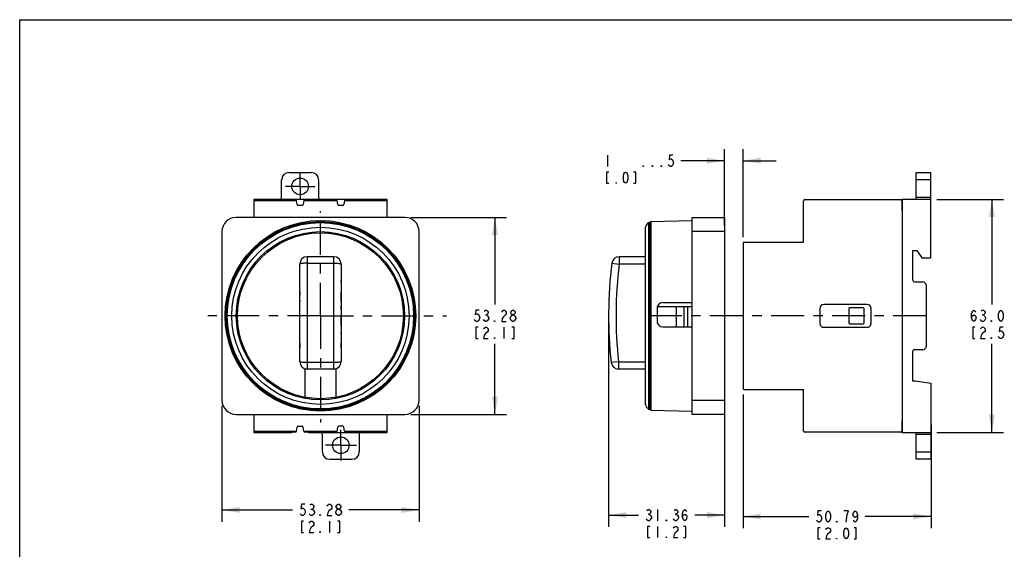
# Model space of a CAD drawing. Units: inches. Extents: x 0 to 17, y 0 to 11.
# Drawn here: x 0 to 10.5, y 5.4 to 11 of the extents above; entities that cross this region are included whole.
import ezdxf

# ---------------------------------------------------------------- set-up
doc = ezdxf.new("R2010")
doc.units = ezdxf.units.IN
doc.header["$LTSCALE"] = 0.935
doc.header["$MEASUREMENT"] = 0
doc.linetypes.add('CENTER', pattern=[0.6, 0.375, -0.075, 0.075, -0.075])
doc.layers.get('0').update_dxf_attribs({"linetype": 'CONTINUOUS'})
doc.layers.add('AXIS_PART', color=7, linetype='CONTINUOUS')
doc.styles.get("Standard").update_dxf_attribs({"font": 'txt', "width": 0.8})
doc.dimstyles.new('DIMSTYLE_1', dxfattribs={"dimtxt": 0.12, "dimasz": 0.1875, "dimexe": 0.125, "dimexo": 0.0625, "dimgap": 0.06, "dimtad": 0, "dimtih": 1, "dimtoh": 1, "dimzin": 4, "dimdsep": 46, "dimtxsty": 'STANDARD', "dimblk": '_FILLED', "dimblk1": '_FILLED', "dimblk2": '_FILLED', "dimcen": 0.09, "dimazin": 1, "dimtp": 0.05, "dimtm": 0.05, "dimtfac": 1, "dimtofl": 0, "dimtmove": 0, "dimatfit": 3, "dimldrblk": '_FILLED', "dimfxl": 1, "dimtolj": 1, "dimtzin": 4, "dimarcsym": 0})
doc.dimstyles.new('DIMSTYLE_3', dxfattribs={"dimtxt": 0.12, "dimasz": 0.1875, "dimexe": 0.125, "dimexo": 0.0625, "dimgap": 0.06, "dimtad": 0, "dimtih": 1, "dimtoh": 1, "dimzin": 4, "dimdsep": 46, "dimtxsty": 'STANDARD', "dimblk": '_FILLED', "dimblk1": '_FILLED', "dimblk2": '_FILLED', "dimcen": 0.09, "dimazin": 1, "dimtp": 0.05, "dimtm": 0.05, "dimtfac": 1, "dimtofl": 0, "dimtmove": 0, "dimatfit": 3, "dimldrblk": '_FILLED', "dimfxl": 1, "dimtolj": 1, "dimtzin": 4, "dimarcsym": 0})

# ---------------------------------------------------------------- blocks, each defined once
blk = doc.blocks.new('_FILLED')
at = {"color": 0, "linetype": 'BYBLOCK'}
blk.add_solid([(0, 0), (-1, 0.167), (-1, -0.167)], dxfattribs=at)
blk = doc.blocks.new('*D0')
at = {"color": 2, "linetype": 'CONTINUOUS'}
for p, q in [((6.268, 7.784), (6.268, 5.6)), ((7.503, 6.887), (7.503, 5.6)), ((6.268, 5.725), (6.586, 5.725)), ((7.503, 5.725), (7.186, 5.725))]:
    blk.add_line(p, q, dxfattribs=at)
at = {"color": 2, "linetype": 'CONTINUOUS', "xscale": 0.1875, "yscale": 0.1875, "zscale": 0.1875, "rotation": 180}
blk.add_blockref('_FILLED', (6.268, 5.725), dxfattribs=at)
at = {"color": 2, "linetype": 'CONTINUOUS', "xscale": 0.1875, "yscale": 0.1875, "zscale": 0.1875}
blk.add_blockref('_FILLED', (7.503, 5.725), dxfattribs=at)
blk = doc.blocks.new('*D1')
at = {"color": 2, "linetype": 'CONTINUOUS'}
for p, q in [((9.761, 9.087), (10.472, 9.087)), ((10.347, 9.087), (10.347, 7.967)), ((10.347, 6.606), (10.347, 7.547)), ((9.762, 6.606), (10.472, 6.606))]:
    blk.add_line(p, q, dxfattribs=at)
at = {"color": 2, "linetype": 'CONTINUOUS', "xscale": 0.1875, "yscale": 0.1875, "zscale": 0.1875}
for p, rotation in [((10.347, 9.087), 90), ((10.347, 6.606), 269.99878389)]:
    blk.add_blockref('_FILLED', p, dxfattribs=dict(at, rotation=rotation))
blk = doc.blocks.new('*D2')
at = {"color": 2, "linetype": 'CONTINUOUS'}
for p, q in [((2.153, 6.887), (2.153, 5.655)), ((4.251, 6.887), (4.251, 5.655)), ((2.153, 5.78), (2.902, 5.78)), ((4.251, 5.78), (3.502, 5.78))]:
    blk.add_line(p, q, dxfattribs=at)
at = {"color": 2, "linetype": 'CONTINUOUS', "xscale": 0.1875, "yscale": 0.1875, "zscale": 0.1875, "rotation": 180}
blk.add_blockref('_FILLED', (2.153, 5.78), dxfattribs=at)
at = {"color": 2, "linetype": 'CONTINUOUS', "xscale": 0.1875, "yscale": 0.1875, "zscale": 0.1875}
blk.add_blockref('_FILLED', (4.251, 5.78), dxfattribs=at)
blk = doc.blocks.new('*D3')
at = {"color": 2, "linetype": 'CONTINUOUS'}
for p, q in [((4.162, 8.895), (5.183, 8.895)), ((5.058, 8.895), (5.058, 7.967)), ((5.058, 6.798), (5.058, 7.547)), ((4.162, 6.798), (5.183, 6.798))]:
    blk.add_line(p, q, dxfattribs=at)
at = {"color": 2, "linetype": 'CONTINUOUS', "xscale": 0.1875, "yscale": 0.1875, "zscale": 0.1875}
for p, rotation in [((5.058, 8.895), 90), ((5.058, 6.798), 270)]:
    blk.add_blockref('_FILLED', p, dxfattribs=dict(at, rotation=rotation))
blk = doc.blocks.new('*D6')
at = {"color": 2, "linetype": 'CONTINUOUS'}
for p, q in [((7.7, 7.011), (7.7, 5.586)), ((9.7, 6.685), (9.7, 5.586)), ((7.7, 5.711), (8.4, 5.711)), ((9.7, 5.711), (9, 5.711))]:
    blk.add_line(p, q, dxfattribs=at)
at = {"color": 2, "linetype": 'CONTINUOUS', "xscale": 0.1875, "yscale": 0.1875, "zscale": 0.1875}
for p, rotation in [((7.7, 5.711), 180), ((9.7, 5.711), 359.9986827508)]:
    blk.add_blockref('_FILLED', p, dxfattribs=dict(at, rotation=rotation))
blk = doc.blocks.new('*D7')
at = {"color": 2, "linetype": 'CONTINUOUS'}
for p, q in [((7.503, 8.807), (7.503, 9.623)), ((7.7, 8.683), (7.7, 9.623)), ((7.503, 9.498), (7.037, 9.498)), ((7.7, 9.498), (8.05, 9.498))]:
    blk.add_line(p, q, dxfattribs=at)
at = {"color": 2, "linetype": 'CONTINUOUS', "xscale": 0.1875, "yscale": 0.1875, "zscale": 0.1875}
blk.add_blockref('_FILLED', (7.503, 9.498), dxfattribs=at)
at = {"color": 2, "linetype": 'CONTINUOUS', "xscale": 0.1875, "yscale": 0.1875, "zscale": 0.1875, "rotation": 180}
blk.add_blockref('_FILLED', (7.7, 9.498), dxfattribs=at)

msp = doc.modelspace()

# ---------------------------------------------------------------- linework, layer by layer
at = {"color": 7, "linetype": 'CONTINUOUS'}
for p, q in [((0, 0), (0, 11)), ((0, 11), (17, 11)), ((4.1, 8.895), (2.304, 8.895)), ((6.713, 6.85), (6.713, 8.844)), ((6.719, 8.85), (7.158, 8.861)), ((6.719, 8.85), (6.719, 6.843)), ((7.158, 6.798), (7.158, 8.895)), ((7.158, 8.895), (7.503, 8.895)), ((7.503, 8.895), (7.503, 6.798)), ((2.153, 8.744), (2.153, 6.949)), ((2.804, 8.771), (2.8, 8.779)), ((4.251, 6.949), (4.251, 8.744)), ((7.503, 8.744), (7.158, 8.744)), ((2.577, 8.647), (2.581, 8.64)), ((4.206, 7.987), (4.198, 7.987)), ((7.157, 7.987), (6.844, 7.987)), ((7.157, 7.729), (7.157, 7.987)), ((6.785, 7.928), (6.785, 7.788)), ((6.988, 7.933), (6.988, 7.945)), ((6.988, 7.936), (6.988, 7.945)), ((6.988, 7.939), (6.988, 7.945)), ((6.988, 7.933), (6.988, 7.939)), ((6.988, 7.933), (6.988, 7.936)), ((6.987, 7.819), (6.987, 7.823)), ((6.987, 7.819), (6.987, 7.823)), ((4.201, 7.729), (4.209, 7.729)), ((6.844, 7.729), (7.157, 7.729)), ((2.601, 7.039), (2.596, 7.032)), ((7.158, 6.949), (7.503, 6.949)), ((2.822, 6.906), (2.826, 6.913)), ((6.719, 6.843), (7.158, 6.832)), ((2.304, 6.798), (4.1, 6.798)), ((7.503, 6.798), (7.158, 6.798))]:
    msp.add_line(p, q, dxfattribs=at)
at = {"color": 2, "linetype": 'CONTINUOUS'}
for p, q in [((6.257, 9.558), (6.257, 9.438)), ((4.956, 7.857), (4.968, 7.857)), ((10.245, 7.857), (10.257, 7.857)), ((10.281, 7.827), (10.281, 7.817)), ((5.154, 7.727), (5.154, 7.607)), ((3.1, 5.79), (3.112, 5.79)), ((6.79, 5.785), (6.79, 5.665)), ((3.136, 5.76), (3.136, 5.75)), ((3.298, 5.66), (3.298, 5.54)), ((3.388, 5.72), (3.376, 5.73)), ((3.424, 5.76), (3.424, 5.75)), ((6.688, 5.735), (6.7, 5.735)), ((6.976, 5.735), (6.988, 5.735)), ((6.79, 5.605), (6.79, 5.485))]:
    msp.add_line(p, q, dxfattribs=at)
at = {"color": 6, "linetype": 'CONTINUOUS'}
for p, q in [((2.867, 9.374), (3.103, 9.374)), ((9.541, 9.374), (9.699, 9.374)), ((9.541, 9.087), (9.541, 9.374)), ((9.699, 9.087), (9.699, 9.374)), ((2.788, 9.106), (2.788, 9.295)), ((3.182, 9.295), (3.182, 9.106)), ((9.699, 9.295), (9.541, 9.295)), ((2.493, 9.087), (2.493, 8.895)), ((3.91, 9.087), (2.493, 9.087)), ((2.493, 9.085), (2.934, 9.085)), ((2.945, 9.073), (2.493, 9.073)), ((2.953, 9.032), (2.945, 9.075)), ((3.005, 9.022), (2.964, 9.022)), ((3.024, 9.075), (3.017, 9.032)), ((3.378, 9.073), (3.024, 9.073)), ((3.036, 9.085), (3.367, 9.085)), ((3.386, 9.032), (3.378, 9.075)), ((3.438, 9.022), (3.397, 9.022)), ((3.458, 9.075), (3.45, 9.032)), ((3.91, 9.073), (3.457, 9.073)), ((3.469, 9.085), (3.91, 9.085)), ((3.91, 8.895), (3.91, 9.087)), ((8.344, 8.632), (8.344, 9.073)), ((8.356, 9.085), (9.377, 9.085)), ((9.389, 9.073), (9.389, 8.964)), ((9.698, 9.087), (9.393, 9.087)), ((9.393, 9.087), (9.393, 6.606)), ((9.699, 9.106), (9.541, 9.106)), ((9.698, 9.087), (9.699, 9.087)), ((9.698, 8.463), (9.698, 9.087)), ((9.389, 8.964), (9.393, 8.964)), ((6.692, 8.839), (6.692, 6.855)), ((6.705, 8.843), (6.705, 6.851)), ((6.705, 8.843), (6.713, 8.843)), ((6.658, 8.782), (6.658, 6.912)), ((6.659, 6.903), (6.659, 8.79)), ((2.906, 8.689), (2.906, 8.679)), ((7.7, 8.62), (7.7, 7.073)), ((7.712, 8.632), (8.344, 8.632)), ((2.646, 8.533), (2.646, 8.545)), ((9.505, 8.542), (9.548, 8.542)), ((9.505, 8.227), (9.505, 8.542)), ((9.548, 8.542), (9.6, 8.463)), ((2.981, 7.358), (2.981, 8.398)), ((3.06, 8.477), (3.06, 7.28)), ((3.06, 8.477), (3.343, 8.477)), ((3.06, 8.407), (3.343, 8.407)), ((3.343, 7.28), (3.343, 8.477)), ((3.422, 8.398), (3.422, 7.358)), ((6.303, 8.407), (6.381, 8.398)), ((6.381, 8.477), (6.381, 8.398)), ((6.381, 8.477), (6.658, 8.477)), ((6.658, 8.398), (6.381, 8.398)), ((9.6, 8.463), (9.698, 8.463)), ((9.611, 8.207), (9.525, 8.207)), ((9.651, 7.526), (9.651, 8.168)), ((9.021, 7.969), (8.557, 7.969)), ((4.078, 7.945), (4.088, 7.945)), ((6.788, 7.769), (6.788, 7.945)), ((6.788, 7.945), (7.157, 7.945)), ((7.067, 7.945), (7.067, 7.729)), ((7.107, 7.945), (7.107, 7.729)), ((8.517, 7.929), (8.517, 7.764)), ((8.826, 7.925), (8.826, 7.768)), ((8.981, 7.931), (8.832, 7.931)), ((8.987, 7.768), (8.987, 7.925)), ((9.061, 7.764), (9.061, 7.929)), ((8.832, 7.762), (8.981, 7.762)), ((4.079, 7.685), (4.069, 7.685)), ((8.557, 7.725), (9.021, 7.725)), ((9.505, 7.151), (9.505, 7.467)), ((9.525, 7.487), (9.611, 7.487)), ((3.343, 7.35), (3.06, 7.35)), ((6.374, 7.358), (6.296, 7.35)), ((6.374, 7.358), (6.374, 7.28)), ((6.374, 7.358), (6.658, 7.358)), ((3.367, 7.28), (3.036, 7.28)), ((3.036, 7.28), (3.036, 6.98)), ((3.367, 6.98), (3.367, 7.28)), ((6.658, 7.28), (6.374, 7.28)), ((2.646, 7.148), (2.646, 7.16)), ((9.53, 7.151), (9.505, 7.151)), ((9.7, 7.127), (9.53, 7.151)), ((9.7, 6.606), (9.7, 7.127)), ((7.712, 7.061), (8.344, 7.061)), ((8.344, 6.62), (8.344, 7.061)), ((2.906, 7.015), (2.906, 7.004)), ((6.713, 6.851), (6.705, 6.851)), ((2.493, 6.798), (2.493, 6.606)), ((3.91, 6.606), (3.91, 6.798)), ((9.393, 6.729), (9.389, 6.729)), ((9.389, 6.729), (9.389, 6.62)), ((2.493, 6.62), (2.945, 6.62)), ((2.934, 6.608), (2.493, 6.608)), ((2.493, 6.606), (2.892, 6.606)), ((2.9, 6.606), (2.892, 6.606)), ((2.902, 6.608), (2.9, 6.606)), ((2.945, 6.618), (2.953, 6.662)), ((2.964, 6.671), (3.005, 6.671)), ((3.024, 6.618), (3.017, 6.662)), ((3.024, 6.62), (3.378, 6.62)), ((3.367, 6.608), (3.035, 6.608)), ((3.069, 6.606), (3.067, 6.608)), ((3.076, 6.606), (3.069, 6.606)), ((3.076, 6.606), (3.91, 6.606)), ((3.378, 6.618), (3.386, 6.662)), ((3.438, 6.671), (3.397, 6.671)), ((3.458, 6.618), (3.45, 6.662)), ((3.457, 6.62), (3.91, 6.62)), ((3.91, 6.608), (3.468, 6.608)), ((9.377, 6.608), (8.356, 6.608)), ((9.393, 6.606), (9.7, 6.606)), ((9.541, 6.319), (9.541, 6.606)), ((9.699, 6.606), (9.699, 6.319)), ((3.221, 6.587), (3.221, 6.398)), ((3.615, 6.398), (3.615, 6.587)), ((9.541, 6.587), (9.699, 6.587)), ((9.541, 6.398), (9.699, 6.398)), ((3.3, 6.319), (3.536, 6.319)), ((9.699, 6.319), (9.541, 6.319))]:
    msp.add_line(p, q, dxfattribs=at)
at = {"color": 2, "linetype": 'CONTINUOUS'}
for points in [[(6.953, 9.558), (6.917, 9.558), (6.911, 9.508), (6.923, 9.518), (6.935, 9.518), (6.947, 9.508), (6.953, 9.498), (6.959, 9.478), (6.953, 9.458), (6.947, 9.448), (6.935, 9.438), (6.923, 9.438), (6.911, 9.448), (6.905, 9.458)], [(6.641, 9.438), (6.635, 9.438), (6.635, 9.448), (6.641, 9.438)], [(6.737, 9.438), (6.731, 9.438), (6.731, 9.448), (6.737, 9.438)], [(6.833, 9.438), (6.827, 9.438), (6.827, 9.448), (6.833, 9.438)], [(6.269, 9.378), (6.245, 9.378), (6.245, 9.258), (6.269, 9.258)], [(6.449, 9.258), (6.437, 9.268), (6.431, 9.278), (6.425, 9.298), (6.425, 9.338), (6.431, 9.358), (6.437, 9.368), (6.449, 9.378), (6.461, 9.368), (6.467, 9.358), (6.473, 9.338), (6.473, 9.298), (6.467, 9.278), (6.461, 9.268), (6.449, 9.258)], [(6.533, 9.258), (6.557, 9.258), (6.557, 9.378), (6.533, 9.378)], [(6.353, 9.258), (6.347, 9.258), (6.347, 9.268), (6.353, 9.258)], [(4.89, 7.907), (4.854, 7.907), (4.848, 7.857), (4.86, 7.867), (4.872, 7.867), (4.884, 7.857), (4.89, 7.847), (4.896, 7.827), (4.89, 7.807), (4.884, 7.797), (4.872, 7.787), (4.86, 7.787), (4.848, 7.797), (4.842, 7.807)], [(4.944, 7.897), (4.956, 7.907), (4.968, 7.907), (4.98, 7.897), (4.986, 7.887), (4.986, 7.877), (4.98, 7.867), (4.968, 7.857), (4.98, 7.847)], [(5.13, 7.887), (5.136, 7.897), (5.148, 7.907), (5.16, 7.907), (5.172, 7.897), (5.178, 7.887), (5.178, 7.867), (5.172, 7.857)], [(5.244, 7.857), (5.232, 7.867), (5.226, 7.877), (5.226, 7.887), (5.232, 7.897), (5.244, 7.907), (5.256, 7.907), (5.268, 7.897), (5.274, 7.887), (5.274, 7.877), (5.268, 7.867), (5.256, 7.857)], [(10.131, 7.827), (10.137, 7.847), (10.155, 7.857), (10.173, 7.847), (10.179, 7.827), (10.173, 7.807), (10.167, 7.797), (10.155, 7.787), (10.143, 7.797), (10.137, 7.807), (10.131, 7.827), (10.131, 7.867), (10.137, 7.887), (10.143, 7.897), (10.155, 7.907), (10.167, 7.897), (10.173, 7.887)], [(10.233, 7.897), (10.245, 7.907), (10.257, 7.907), (10.269, 7.897), (10.275, 7.887), (10.275, 7.877), (10.269, 7.867), (10.257, 7.857), (10.269, 7.847), (10.281, 7.827)], [(10.443, 7.787), (10.431, 7.797), (10.425, 7.807), (10.419, 7.827), (10.419, 7.867), (10.425, 7.887), (10.431, 7.897), (10.443, 7.907), (10.455, 7.897), (10.461, 7.887), (10.467, 7.867), (10.467, 7.827), (10.461, 7.807), (10.455, 7.797), (10.443, 7.787)], [(4.992, 7.817), (4.98, 7.797), (4.968, 7.787), (4.956, 7.787), (4.944, 7.797), (4.938, 7.807)], [(4.98, 7.847), (4.992, 7.827), (4.992, 7.817)], [(5.058, 7.787), (5.052, 7.787), (5.052, 7.797), (5.058, 7.787)], [(5.172, 7.857), (5.148, 7.837), (5.136, 7.817), (5.13, 7.787), (5.178, 7.787)], [(5.22, 7.817), (5.22, 7.827), (5.232, 7.847)], [(5.244, 7.787), (5.232, 7.797), (5.22, 7.817)], [(5.232, 7.847), (5.244, 7.857), (5.256, 7.857), (5.268, 7.847)], [(5.28, 7.817), (5.268, 7.797), (5.256, 7.787), (5.244, 7.787)], [(5.268, 7.847), (5.28, 7.827), (5.28, 7.817)], [(10.281, 7.817), (10.269, 7.797), (10.257, 7.787), (10.245, 7.787), (10.233, 7.797), (10.227, 7.807)], [(10.347, 7.787), (10.341, 7.787), (10.341, 7.797), (10.347, 7.787)], [(4.878, 7.727), (4.854, 7.727), (4.854, 7.607), (4.878, 7.607)], [(4.938, 7.707), (4.944, 7.717), (4.956, 7.727), (4.968, 7.727), (4.98, 7.717), (4.986, 7.707), (4.986, 7.687), (4.98, 7.677)], [(4.98, 7.677), (4.956, 7.657), (4.944, 7.637), (4.938, 7.607), (4.986, 7.607)], [(5.238, 7.607), (5.262, 7.607), (5.262, 7.727), (5.238, 7.727)], [(10.167, 7.727), (10.143, 7.727), (10.143, 7.607), (10.167, 7.607)], [(10.227, 7.707), (10.233, 7.717), (10.245, 7.727), (10.257, 7.727), (10.269, 7.717), (10.275, 7.707), (10.275, 7.687), (10.269, 7.677), (10.245, 7.657)], [(10.245, 7.657), (10.233, 7.637), (10.227, 7.607), (10.275, 7.607)], [(10.467, 7.727), (10.431, 7.727), (10.425, 7.677), (10.437, 7.687), (10.449, 7.687), (10.461, 7.677), (10.467, 7.667), (10.473, 7.647), (10.467, 7.627), (10.461, 7.617), (10.449, 7.607), (10.437, 7.607), (10.425, 7.617), (10.419, 7.627)], [(5.058, 7.607), (5.052, 7.607), (5.052, 7.617), (5.058, 7.607)], [(10.347, 7.607), (10.341, 7.607), (10.341, 7.617), (10.347, 7.607)], [(3.034, 5.84), (2.998, 5.84), (2.992, 5.79), (3.004, 5.8), (3.016, 5.8), (3.028, 5.79), (3.034, 5.78), (3.04, 5.76), (3.034, 5.74), (3.028, 5.73), (3.016, 5.72), (3.004, 5.72), (2.992, 5.73), (2.986, 5.74)], [(3.088, 5.83), (3.1, 5.84), (3.112, 5.84), (3.124, 5.83), (3.13, 5.82), (3.13, 5.81), (3.124, 5.8), (3.112, 5.79), (3.124, 5.78), (3.136, 5.76)], [(3.274, 5.82), (3.28, 5.83), (3.292, 5.84), (3.304, 5.84), (3.316, 5.83), (3.322, 5.82), (3.322, 5.8), (3.316, 5.79), (3.292, 5.77)], [(3.292, 5.77), (3.28, 5.75), (3.274, 5.72), (3.322, 5.72)], [(3.376, 5.73), (3.364, 5.75), (3.364, 5.76), (3.376, 5.78)], [(3.388, 5.79), (3.376, 5.8), (3.37, 5.81), (3.37, 5.82), (3.376, 5.83), (3.388, 5.84), (3.4, 5.84), (3.412, 5.83), (3.418, 5.82), (3.418, 5.81), (3.412, 5.8), (3.4, 5.79)], [(3.376, 5.78), (3.388, 5.79), (3.4, 5.79), (3.412, 5.78), (3.424, 5.76)], [(6.676, 5.775), (6.688, 5.785), (6.7, 5.785), (6.712, 5.775), (6.718, 5.765), (6.718, 5.755), (6.712, 5.745), (6.7, 5.735), (6.712, 5.725)], [(6.964, 5.775), (6.976, 5.785), (6.988, 5.785), (7, 5.775), (7.006, 5.765), (7.006, 5.755), (7, 5.745), (6.988, 5.735), (7, 5.725)], [(7.054, 5.705), (7.06, 5.725), (7.078, 5.735), (7.096, 5.725), (7.102, 5.705), (7.096, 5.685), (7.09, 5.675), (7.078, 5.665), (7.066, 5.675), (7.06, 5.685), (7.054, 5.705), (7.054, 5.745), (7.06, 5.765), (7.066, 5.775), (7.078, 5.785), (7.09, 5.775), (7.096, 5.765)], [(8.532, 5.771), (8.496, 5.771), (8.49, 5.721), (8.502, 5.731), (8.514, 5.731), (8.526, 5.721), (8.532, 5.711), (8.538, 5.691), (8.532, 5.671), (8.526, 5.661), (8.514, 5.651), (8.502, 5.651), (8.49, 5.661), (8.484, 5.671)], [(8.604, 5.651), (8.592, 5.661), (8.586, 5.671), (8.58, 5.691), (8.58, 5.731), (8.586, 5.751), (8.592, 5.761), (8.604, 5.771), (8.616, 5.761), (8.622, 5.751), (8.628, 5.731), (8.628, 5.691), (8.622, 5.671), (8.616, 5.661), (8.604, 5.651)], [(8.808, 5.731), (8.82, 5.771), (8.772, 5.771)], [(8.916, 5.731), (8.91, 5.711), (8.892, 5.701), (8.874, 5.711), (8.868, 5.731), (8.874, 5.751), (8.88, 5.761), (8.892, 5.771), (8.904, 5.761), (8.91, 5.751), (8.916, 5.731), (8.916, 5.691), (8.91, 5.671), (8.904, 5.661), (8.892, 5.651), (8.88, 5.661), (8.874, 5.671)], [(3.022, 5.66), (2.998, 5.66), (2.998, 5.54), (3.022, 5.54)], [(3.136, 5.75), (3.124, 5.73), (3.112, 5.72), (3.1, 5.72), (3.088, 5.73), (3.082, 5.74)], [(3.082, 5.64), (3.088, 5.65), (3.1, 5.66), (3.112, 5.66), (3.124, 5.65), (3.13, 5.64), (3.13, 5.62), (3.124, 5.61)], [(3.202, 5.72), (3.196, 5.72), (3.196, 5.73), (3.202, 5.72)], [(3.382, 5.54), (3.406, 5.54), (3.406, 5.66), (3.382, 5.66)], [(3.424, 5.75), (3.412, 5.73), (3.4, 5.72), (3.388, 5.72)], [(6.724, 5.695), (6.712, 5.675), (6.7, 5.665), (6.688, 5.665), (6.676, 5.675), (6.67, 5.685)], [(6.712, 5.725), (6.724, 5.705), (6.724, 5.695)], [(6.886, 5.665), (6.88, 5.665), (6.88, 5.675), (6.886, 5.665)], [(7.012, 5.695), (7, 5.675), (6.988, 5.665), (6.976, 5.665), (6.964, 5.675), (6.958, 5.685)], [(7, 5.725), (7.012, 5.705), (7.012, 5.695)], [(8.7, 5.651), (8.694, 5.651), (8.694, 5.661), (8.7, 5.651)], [(8.796, 5.651), (8.802, 5.701), (8.808, 5.731)], [(3.124, 5.61), (3.1, 5.59), (3.088, 5.57), (3.082, 5.54), (3.13, 5.54)], [(6.706, 5.605), (6.682, 5.605), (6.682, 5.485), (6.706, 5.485)], [(6.958, 5.585), (6.964, 5.595), (6.976, 5.605), (6.988, 5.605), (7, 5.595), (7.006, 5.585), (7.006, 5.565), (7, 5.555)], [(7, 5.555), (6.976, 5.535), (6.964, 5.515), (6.958, 5.485), (7.006, 5.485)], [(7.066, 5.485), (7.09, 5.485), (7.09, 5.605), (7.066, 5.605)], [(8.52, 5.591), (8.496, 5.591), (8.496, 5.471), (8.52, 5.471)], [(8.58, 5.571), (8.586, 5.581), (8.598, 5.591), (8.61, 5.591), (8.622, 5.581), (8.628, 5.571), (8.628, 5.551), (8.622, 5.541)], [(8.796, 5.471), (8.784, 5.481), (8.778, 5.491), (8.772, 5.511), (8.772, 5.551), (8.778, 5.571), (8.784, 5.581), (8.796, 5.591), (8.808, 5.581), (8.814, 5.571), (8.82, 5.551), (8.82, 5.511), (8.814, 5.491), (8.808, 5.481), (8.796, 5.471)], [(8.88, 5.471), (8.904, 5.471), (8.904, 5.591), (8.88, 5.591)], [(3.202, 5.54), (3.196, 5.54), (3.196, 5.55), (3.202, 5.54)], [(6.886, 5.485), (6.88, 5.485), (6.88, 5.495), (6.886, 5.485)], [(8.622, 5.541), (8.598, 5.521), (8.586, 5.501), (8.58, 5.471), (8.628, 5.471)], [(8.7, 5.471), (8.694, 5.471), (8.694, 5.481), (8.7, 5.471)]]:
    msp.add_lwpolyline(points, dxfattribs=at)
at = {"color": 7, "linetype": 'CONTINUOUS'}
msp.add_lwpolyline([(6.987, 7.819), (6.987, 7.82), (6.987, 7.823)], dxfattribs=at)
at = {"color": 6, "linetype": 'CONTINUOUS'}
for centre, radius in [((2.985, 9.225), 0.0886), ((3.201, 7.847), 0.996), ((3.201, 7.847), 0.992), ((3.201, 7.847), 0.943), ((3.201, 7.847), 0.896), ((3.201, 7.847), 0.883), ((3.418, 6.469), 0.0886)]:
    msp.add_circle(centre, radius, dxfattribs=at)
at = {"color": 7, "linetype": 'CONTINUOUS'}
for radius in [1.015, 1.003, 0.997]:
    msp.add_circle((3.201, 7.847), radius, dxfattribs=at)
at = {"color": 6, "linetype": 'CONTINUOUS'}
for centre, radius, start, end in [((2.867, 9.295), 0.0787, 90, 180), ((3.103, 9.295), 0.0787, 360, 90), ((2.768, 9.106), 0.0197, 280.3137, 359.9999), ((2.933, 9.073), 0.0118, 10.0002, 87.6993), ((2.964, 9.034), 0.0118, 190, 270), ((3.005, 9.034), 0.0118, 270, 350), ((3.036, 9.073), 0.0118, 92.3007, 169.9998), ((3.201, 9.106), 0.0197, 179.9999, 259.6868), ((3.366, 9.073), 0.0118, 9.9998, 87.6993), ((3.397, 9.034), 0.0118, 190, 270), ((3.438, 9.034), 0.0118, 270, 350.0001), ((3.469, 9.073), 0.0118, 92.3007, 170.0002), ((8.356, 9.073), 0.0118, 89.9995, 179.9995), ((9.377, 9.073), 0.0118, 359.9995, 89.9995), ((6.736, 8.773), 0.0787, 123.7014, 167.6368), ((6.705, 8.819), 0.0236, 90, 123.7014), ((6.698, 8.782), 0.0394, 167.6368, 180), ((3.201, 7.847), 0.892, 109.3207, 128.463), ((7.712, 8.62), 0.0118, 89.9995, 180.3122), ((3.06, 8.398), 0.0787, 90, 180), ((3.343, 8.398), 0.0787, 0, 90), ((10.835, 7.847), 4.567, 172.9459, 186.2445), ((6.381, 8.398), 0.0787, 90, 172.9459), ((10.835, 7.847), 4.488, 172.9459, 186.2445), ((9.525, 8.227), 0.0197, 179.9995, 269.9995), ((9.611, 8.168), 0.0394, 359.9995, 89.9995), ((8.557, 7.929), 0.0394, 89.9995, 179.9996), ((9.021, 7.929), 0.0394, 359.9995, 89.9995), ((3.201, 7.847), 0.892, 349.5797, 6.3318), ((8.832, 7.925), 0.00591, 89.9995, 179.9995), ((8.981, 7.925), 0.00591, 359.9995, 89.9995), ((8.557, 7.764), 0.0394, 179.9995, 269.9995), ((8.832, 7.768), 0.00591, 179.9995, 269.9995), ((8.981, 7.768), 0.00591, 269.9995, 359.9995), ((9.021, 7.764), 0.0394, 269.9995, 359.9995), ((9.525, 7.467), 0.0197, 89.9995, 179.9995), ((9.611, 7.526), 0.0394, 269.9995, 359.9995), ((3.06, 7.358), 0.0787, 180, 270), ((3.343, 7.358), 0.0787, 270, 360), ((6.374, 7.358), 0.0787, 186.2445, 270), ((3.201, 7.847), 0.892, 231.537, 250.6793), ((7.712, 7.073), 0.0118, 179.9991, 270.0002), ((6.698, 6.912), 0.0394, 180, 192.3632), ((6.736, 6.92), 0.0787, 192.3632, 236.2986), ((6.705, 6.874), 0.0236, 236.2986, 270), ((2.933, 6.62), 0.0118, 274.0338, 349.9998), ((2.964, 6.66), 0.0118, 90, 170.0001), ((3.005, 6.66), 0.0118, 10, 89.9999), ((3.036, 6.62), 0.0118, 190.0002, 265.9662), ((3.201, 6.587), 0.0197, 359.9999, 80.1222), ((3.366, 6.62), 0.0118, 273.8247, 350.0002), ((3.397, 6.66), 0.0118, 90, 170), ((3.438, 6.66), 0.0118, 10, 90), ((3.469, 6.62), 0.0118, 190.0002, 265.9662), ((3.634, 6.587), 0.0197, 99.8783, 179.9999), ((8.356, 6.62), 0.0118, 179.9196, 269.9265), ((9.377, 6.62), 0.0118, 269.9265, 359.9917), ((3.3, 6.398), 0.0787, 180, 270), ((3.536, 6.398), 0.0787, 270, 360)]:
    msp.add_arc(centre, radius, start, end, dxfattribs=at)
at = {"color": 7, "linetype": 'CONTINUOUS'}
for centre, radius, start, end in [((2.304, 8.744), 0.151, 90, 180), ((4.1, 8.744), 0.151, 0, 90), ((6.72, 8.844), 0.0063, 91.5016, 180), ((3.201, 7.847), 1.005, 116.6332, 124.6304), ((2.402, 8.221), 1.02, 359.0705, 0.2001), ((6.844, 7.928), 0.0591, 90.0368, 180), ((3.201, 7.847), 1.005, 356.6632, 4.6605), ((12.854, 7.837), 5.867, 179.0642, 180.1422), ((11.584, 7.847), 4.597, 178.9243, 180.3003), ((6.844, 7.788), 0.0591, 180, 269.9416), ((11.091, 7.842), 4.104, 180.3186, 181.5762), ((11.583, 7.847), 4.596, 180.3431, 181.4661), ((2.304, 6.949), 0.151, 180, 270), ((3.201, 7.847), 1.005, 236.7305, 244.7279), ((4.1, 6.949), 0.151, 270, 360), ((6.72, 6.85), 0.0063, 180, 268.4984)]:
    msp.add_arc(centre, radius, start, end, dxfattribs=at)
for points, knots in [([(2.751, 8.745), (2.754, 8.747), (2.761, 8.75), (2.771, 8.755), (2.78, 8.759), (2.787, 8.763), (2.792, 8.765), (2.795, 8.767), (2.797, 8.768), (2.8, 8.769), (2.801, 8.77), (2.803, 8.771), (2.803, 8.771), (2.804, 8.771), (2.804, 8.771), (2.804, 8.771)], [0, 0, 0, 0, 0.194595, 0.381918, 0.554544, 0.706044, 0.771974, 0.830492, 0.881013, 0.923029, 0.956159, 0.980054, 0.994546, 0.998304, 1, 1, 1, 1]), ([(2.581, 8.64), (2.581, 8.64), (2.582, 8.64), (2.582, 8.64), (2.583, 8.64), (2.584, 8.641), (2.586, 8.642), (2.588, 8.644), (2.59, 8.645), (2.593, 8.647), (2.597, 8.65), (2.604, 8.655), (2.612, 8.661), (2.621, 8.667), (2.627, 8.671), (2.63, 8.674)], [0, 0, 0, 0, 0.001667, 0.005392, 0.019841, 0.043726, 0.076874, 0.11893, 0.169501, 0.228074, 0.294055, 0.445621, 0.618244, 0.805503, 1, 1, 1, 1]), ([(2.981, 8.101), (2.98, 8.092), (2.98, 8.075), (2.979, 8.04), (2.98, 8.014), (2.981, 7.996)], [0, 0, 0, 0, 0.249951, 0.499858, 1, 1, 1, 1]), ([(3.422, 7.996), (3.422, 8.014), (3.423, 8.04), (3.423, 8.074), (3.422, 8.092), (3.422, 8.1)], [0, 0, 0, 0, 0.500144, 0.75005, 1, 1, 1, 1]), ([(4.198, 7.987), (4.198, 7.987), (4.198, 7.987), (4.198, 7.987), (4.198, 7.986), (4.198, 7.985), (4.198, 7.983), (4.198, 7.98), (4.198, 7.977), (4.199, 7.974), (4.199, 7.968), (4.2, 7.961), (4.201, 7.951), (4.202, 7.94), (4.203, 7.932), (4.203, 7.928)], [0, 0, 0, 0, 0.001667, 0.005392, 0.019841, 0.043726, 0.076875, 0.118931, 0.169504, 0.228076, 0.294057, 0.445621, 0.618241, 0.805502, 1, 1, 1, 1]), ([(3.422, 7.653), (3.422, 7.66), (3.423, 7.672), (3.424, 7.698), (3.424, 7.729), (3.422, 7.767), (3.421, 7.805), (3.423, 7.843), (3.424, 7.875), (3.424, 7.9), (3.423, 7.926), (3.422, 7.944), (3.422, 7.957)], [0, 0, 0, 0, 0.062479, 0.124967, 0.249925, 0.374919, 0.499926, 0.624941, 0.749975, 0.812473, 0.874976, 1, 1, 1, 1]), ([(4.205, 7.788), (4.204, 7.784), (4.204, 7.777), (4.203, 7.766), (4.202, 7.756), (4.202, 7.748), (4.201, 7.743), (4.201, 7.739), (4.201, 7.736), (4.201, 7.734), (4.201, 7.732), (4.201, 7.73), (4.201, 7.73), (4.201, 7.729), (4.201, 7.729), (4.201, 7.729)], [0, 0, 0, 0, 0.194601, 0.381928, 0.554551, 0.706047, 0.771974, 0.83049, 0.881009, 0.923025, 0.956155, 0.98005, 0.994544, 0.998303, 1, 1, 1, 1]), ([(2.981, 7.561), (2.98, 7.553), (2.98, 7.536), (2.98, 7.52), (2.981, 7.511)], [0, 0, 0, 0, 0.500108, 1, 1, 1, 1]), ([(3.422, 7.51), (3.422, 7.519), (3.422, 7.536), (3.422, 7.552), (3.422, 7.561)], [0, 0, 0, 0, 0.499878, 1, 1, 1, 1]), ([(2.65, 7.006), (2.647, 7.008), (2.64, 7.013), (2.631, 7.019), (2.623, 7.024), (2.617, 7.029), (2.612, 7.032), (2.609, 7.034), (2.607, 7.035), (2.605, 7.037), (2.603, 7.038), (2.602, 7.038), (2.601, 7.039), (2.601, 7.039), (2.601, 7.039), (2.601, 7.039)], [0, 0, 0, 0, 0.194607, 0.381938, 0.554563, 0.706056, 0.771981, 0.830494, 0.881011, 0.923025, 0.956153, 0.980048, 0.994542, 0.998302, 1, 1, 1, 1]), ([(2.826, 6.913), (2.826, 6.913), (2.826, 6.913), (2.826, 6.913), (2.825, 6.913), (2.824, 6.914), (2.822, 6.915), (2.82, 6.916), (2.817, 6.917), (2.814, 6.919), (2.809, 6.921), (2.802, 6.924), (2.792, 6.928), (2.782, 6.933), (2.776, 6.936), (2.772, 6.938)], [0, 0, 0, 0, 0.001666, 0.00539, 0.019839, 0.043725, 0.076877, 0.118936, 0.169512, 0.228088, 0.294072, 0.445639, 0.618256, 0.805511, 1, 1, 1, 1])]:
    msp.add_open_spline(points, degree=3, knots=knots, dxfattribs=at)
at = {"color": 6, "linetype": 'CONTINUOUS'}
for points, knots in [([(3.06, 8.407), (3.058, 8.407), (3.056, 8.408), (3.052, 8.407), (3.048, 8.407), (3.044, 8.407), (3.04, 8.407), (3.037, 8.407), (3.033, 8.407), (3.028, 8.407), (3.023, 8.406), (3.016, 8.406), (3.01, 8.405), (3.002, 8.405), (2.996, 8.404), (2.99, 8.402), (2.987, 8.402), (2.984, 8.401), (2.982, 8.4), (2.981, 8.399), (2.981, 8.398)], [0, 0, 0, 0, 0.048006, 0.095909, 0.143625, 0.190922, 0.237757, 0.284031, 0.329709, 0.37463, 0.461592, 0.544204, 0.621707, 0.693357, 0.816558, 0.867038, 0.909542, 0.94383, 0.969888, 1, 1, 1, 1]), ([(3.343, 8.407), (3.353, 8.407), (3.368, 8.407), (3.386, 8.406), (3.398, 8.405), (3.407, 8.404), (3.412, 8.402), (3.416, 8.402), (3.418, 8.401), (3.42, 8.4), (3.422, 8.399), (3.422, 8.398)], [0, 0, 0, 0, 0.374886, 0.544513, 0.693672, 0.816808, 0.867241, 0.909682, 0.943921, 0.969927, 1, 1, 1, 1]), ([(3.06, 7.35), (3.049, 7.35), (3.035, 7.35), (3.016, 7.351), (3.005, 7.352), (2.996, 7.353), (2.99, 7.354), (2.987, 7.355), (2.984, 7.356), (2.982, 7.357), (2.981, 7.357), (2.981, 7.358), (2.981, 7.358)], [0, 0, 0, 0, 0.376044, 0.546128, 0.695595, 0.818827, 0.869199, 0.911483, 0.945438, 0.970974, 0.988516, 1, 1, 1, 1]), ([(3.422, 7.358), (3.422, 7.358), (3.421, 7.357), (3.42, 7.357), (3.418, 7.356), (3.416, 7.355), (3.412, 7.354), (3.407, 7.353), (3.398, 7.352), (3.386, 7.351), (3.368, 7.35), (3.353, 7.35), (3.343, 7.35)], [0, 0, 0, 0, 0.011484, 0.029026, 0.054562, 0.088517, 0.130801, 0.181173, 0.304405, 0.453872, 0.623956, 1, 1, 1, 1])]:
    msp.add_open_spline(points, degree=3, knots=knots, dxfattribs=at)
at = {"layer": 'AXIS_PART', "color": 7, "linetype": 'CENTER'}
for p, q in [((2.985, 9.225), (2.985, 9.365)), ((2.985, 9.225), (2.829, 9.225)), ((2.985, 9.225), (2.985, 9.081)), ((2.985, 9.225), (3.142, 9.225)), ((3.201, 7.847), (3.201, 8.961)), ((3.201, 7.847), (2.002, 7.847)), ((3.201, 7.847), (3.201, 6.711)), ((3.201, 7.847), (4.544, 7.847)), ((9.649, 7.847), (6.619, 7.847)), ((3.418, 6.469), (3.418, 6.634)), ((3.418, 6.469), (3.255, 6.469)), ((3.418, 6.469), (3.583, 6.469)), ((3.418, 6.469), (3.418, 6.306))]:
    msp.add_line(p, q, dxfattribs=at)

# ---------------------------------------------------------------- dimensions: what is measured, and where the dimension line sits
at = {"color": 2, "linetype": 'CONTINUOUS'}
dim = msp.add_linear_dim(base=(7.7, 9.498), p1=(7.503, 8.744), p2=(7.7, 8.62), text='<>...5\\P[]', dimstyle='DIMSTYLE_3', dxfattribs=at)
dim.commit()
dim.dimension.update_dxf_attribs({"geometry": '*D7', "text_midpoint": (6.209, 9.438), "dimtype": 160})
for base, p1, p2, angle, picture, middle in [((10.347, 6.606), (9.698, 9.087), (9.7, 6.606), 269.9995, '*D1', (10.107, 7.787)), ((5.058, 8.895), (4.1, 6.798), (4.1, 8.895), 90, '*D3', (4.818, 7.787)), ((6.2685, 5.7248), (7.5031, 6.949), (6.2685, 7.8466), 180, '*D0', (6.6458, 5.6648)), ((9.7, 5.711), (7.7, 7.073), (9.7, 6.748), 359.9995, '*D6', (8.46, 5.651)), ((2.153, 5.78), (4.251, 6.949), (2.153, 6.949), 180, '*D2', (2.962, 5.72))]:
    dim = msp.add_linear_dim(base=base, p1=p1, p2=p2, angle=angle, text='<>\\P[]', dimstyle='DIMSTYLE_1', dxfattribs=at)
    dim.commit()
    dim.dimension.update_dxf_attribs({"geometry": picture, "text_midpoint": middle, "dimtype": 160})

doc.saveas('drawing.dxf')
